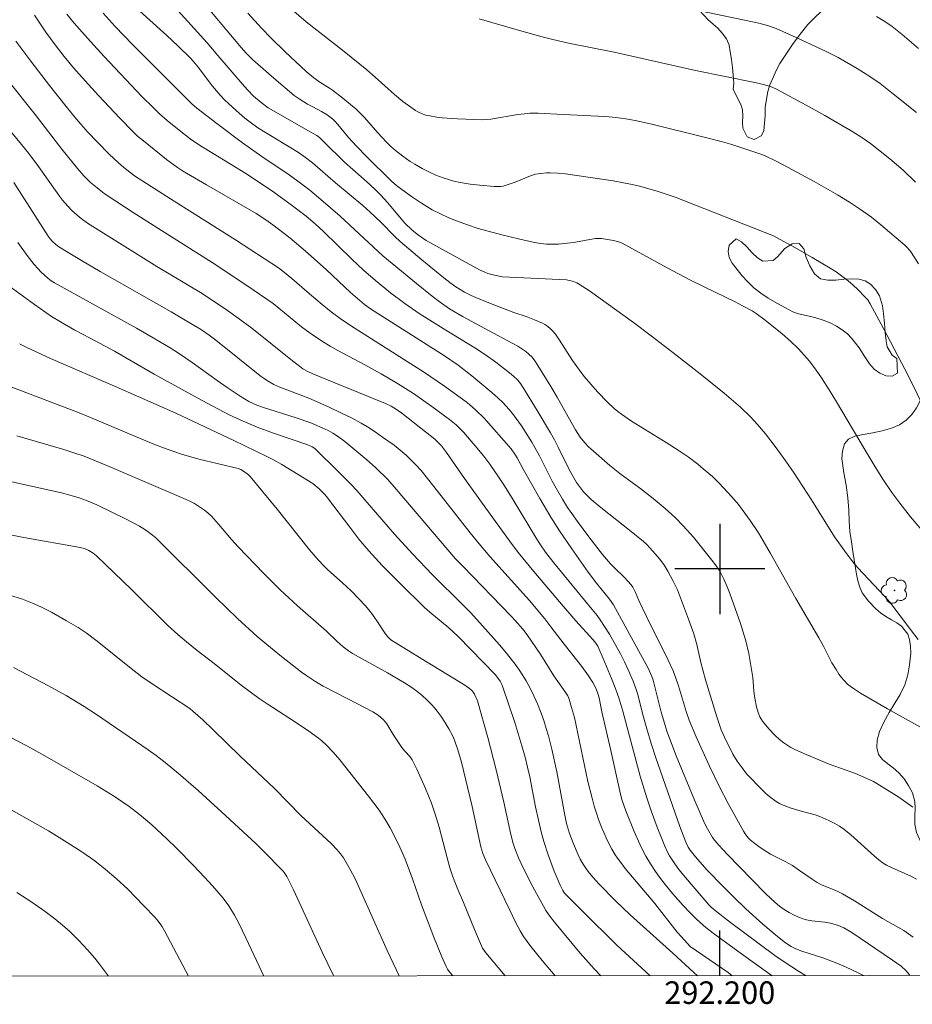
# Model space of a CAD drawing. Units: metres. Extents: x 291795 to 292310, y 1662159 to 1662723.
# Drawn here: x 292138 to 292217, y 1662161 to 1662249 of the extents above; entities that cross this region are included whole.
import ezdxf
from ezdxf.enums import TextEntityAlignment as Align

# ---------------------------------------------------------------- set-up
doc = ezdxf.new("R2010")
doc.units = ezdxf.units.M
doc.header["$MEASUREMENT"] = 0
doc.layers.add('Articulacao', color=7, linetype='Continuous', lineweight=18)
doc.layers.add('Coordenadas', color=7, linetype='Continuous', lineweight=9)
for name, color, linetype, lineweight, true_color in [('Arvores_Isoladas', 7, 'Continuous', 18, 0x00ff33), ('Curvas_Intermediarias', 7, 'Continuous', 9, 0x783c14), ('Curvas_Mestras', 7, 'Continuous', 20, 0x783c14), ('Vegetacao', 7, 'Orla8', 9, 0x00ff33)]:
    doc.layers.add(name, color=color, linetype=linetype, lineweight=lineweight, true_color=true_color)
doc.layers.add('Malha', color=7, linetype='Continuous')
doc.styles.add('Arial', font='arial.ttf', dxfattribs={"height": 1.5})
doc.styles.get("Standard").update_dxf_attribs({"font": 'arial.ttf'})
doc.linetypes.add('Orla8', pattern='A,6,-0.5,["V",Standard,S=1,R=0,X=-0.5,Y=-1],-0.5,6,-0.5,["V",Standard,S=1,R=0,X=-0.5,Y=-1],-0.5', length=14)

# ---------------------------------------------------------------- blocks, each defined once
blk = doc.blocks.new('Arvore')
at = {"layer": 'Arvores_Isoladas'}
blk.add_lwpolyline([(-0.718, 0.493, 0.872324), (-0.722, -0.551, 0.862983), (0.284, -0.827, 0.900105), (0.89, 0.029, 0.863155), (0.262, 0.861, 0.882486)], format="xyb", close=True, dxfattribs=at)
blk.add_circle((0, 0), 0.0286, dxfattribs=at)

msp = doc.modelspace()

# ---------------------------------------------------------------- linework, layer by layer
at = {"layer": 'Articulacao', "flags": 128}
msp.add_lwpolyline([(291811.481, 1662717.906), (292293.158, 1662718.255), (292293.547, 1662163.982), (291811.894, 1662163.633), (291811.481, 1662717.906)], close=True, dxfattribs=at)
at = {"layer": 'Curvas_Intermediarias', "flags": 128}
for points, elevation in [([(292217.62, 1662227.075), (292217.004, 1662228.031), (292216.849, 1662228.234), (292216.583, 1662228.544), (292216.405, 1662228.726), (292214.289, 1662230.53), (292213.447, 1662231.193), (292212.403, 1662231.942), (292211.509, 1662232.532), (292210.449, 1662233.181), (292208.365, 1662234.367), (292206.078, 1662235.617), (292205.066, 1662236.149), (292203.968, 1662236.671), (292203.547, 1662236.831), (292202.396, 1662237.215), (292201.067, 1662237.634), (292200.238, 1662237.875), (292198.847, 1662238.241), (292193.979, 1662239.443), (292192.482, 1662239.787), (292191.663, 1662239.919), (292190.784, 1662240.039), (292190.196, 1662240.094), (292189.174, 1662240.159), (292186.102, 1662240.32), (292183.874, 1662240.418), (292183.155, 1662240.418), (292182.683, 1662240.376), (292182.097, 1662240.297), (292179.691, 1662239.898), (292179.308, 1662239.851), (292178.921, 1662239.834), (292176.744, 1662239.912), (292175.378, 1662240.009), (292174.906, 1662240.067), (292174.27, 1662240.178), (292173.933, 1662240.256), (292173.607, 1662240.361), (292173.226, 1662240.546), (292173.007, 1662240.674), (292172.579, 1662240.954), (292171.887, 1662241.448), (292171.139, 1662242.083), (292169.427, 1662243.634), (292168.676, 1662244.27), (292166.672, 1662245.898), (292163.314, 1662248.528), (292160.456, 1662251.019)], 82), ([(292147.64, 1662250.311), (292150.958, 1662247.311), (292151.934, 1662246.387), (292153.029, 1662245.315), (292153.278, 1662245.037), (292153.719, 1662244.493), (292154.984, 1662242.836), (292155.672, 1662242.037), (292156.104, 1662241.575), (292156.403, 1662241.278), (292157.091, 1662240.651), (292157.859, 1662239.983), (292158.334, 1662239.615), (292159.026, 1662239.135), (292162.617, 1662236.935), (292163.251, 1662236.506), (292163.876, 1662236.031), (292165.914, 1662234.245), (292168.328, 1662232.223), (292168.997, 1662231.644), (292169.919, 1662230.765), (292171.173, 1662229.484), (292171.641, 1662229.052), (292173.569, 1662227.425), (292175.517, 1662225.823), (292176.047, 1662225.412), (292176.592, 1662225.021), (292176.965, 1662224.775), (292177.352, 1662224.551), (292177.95, 1662224.25), (292178.356, 1662224.065), (292179.518, 1662223.591), (292180.962, 1662223.037), (292181.717, 1662222.759), (292182.814, 1662222.396), (292183.559, 1662222.107), (292184.258, 1662221.792), (292184.481, 1662221.671), (292184.734, 1662221.503), (292184.971, 1662221.305), (292185.193, 1662221.094), (292185.418, 1662220.83), (292185.793, 1662220.278), (292186.938, 1662218.494), (292187.551, 1662217.624), (292187.982, 1662217.061), (292188.552, 1662216.381), (292189.143, 1662215.718), (292190.037, 1662214.8), (292190.631, 1662214.229), (292190.942, 1662213.964), (292191.269, 1662213.721), (292192.166, 1662213.103), (292195.235, 1662211.214), (292196.305, 1662210.53), (292197.188, 1662209.93), (292198.041, 1662209.289), (292198.541, 1662208.891), (292199.341, 1662208.186), (292199.949, 1662207.603), (292201.064, 1662206.407), (292201.66, 1662205.701), (292202.227, 1662204.958), (292202.699, 1662204.308), (292203.433, 1662203.196), (292203.86, 1662202.5), (292204.512, 1662201.366), (292206.733, 1662197.389), (292208.79, 1662193.885), (292209.188, 1662193.155), (292209.951, 1662191.677), (292210.316, 1662191.07), (292210.576, 1662190.676), (292210.807, 1662190.36), (292211.008, 1662190.122), (292211.337, 1662189.791), (292211.575, 1662189.592), (292211.957, 1662189.321), (292212.49, 1662188.985), (292214.87, 1662187.593), (292218.067, 1662185.815)], 78), ([(292217.615, 1662193.735), (292216.91, 1662194.616), (292215.075, 1662197.059), (292214.607, 1662197.579), (292212.248, 1662200.105), (292211.807, 1662200.633), (292211.24, 1662201.354), (292210.699, 1662202.096), (292210.184, 1662202.855), (292208.136, 1662206.139), (292206.598, 1662208.497), (292205.875, 1662209.566), (292204.919, 1662210.873), (292204.058, 1662211.97), (292203.35, 1662212.823), (292202.728, 1662213.485), (292201.834, 1662214.35), (292200.375, 1662215.59), (292198.272, 1662217.292), (292195.85, 1662219.206), (292193.917, 1662220.681), (292192.331, 1662221.86), (292188.436, 1662224.656), (292187.47, 1662225.289), (292187.323, 1662225.367), (292187.009, 1662225.484), (292186.387, 1662225.641), (292180.721, 1662225.919), (292180.022, 1662226.058), (292179.43, 1662226.208), (292179.144, 1662226.316), (292178.682, 1662226.534), (292175.121, 1662228.481), (292173.965, 1662229.133), (292173.276, 1662229.608), (292172.708, 1662230.058), (292172.064, 1662230.678), (292170.511, 1662232.503), (292169.93, 1662233.143), (292169.517, 1662233.569), (292168.924, 1662234.122), (292166.714, 1662236.092), (292164.886, 1662237.89), (292164.475, 1662238.274), (292164.246, 1662238.435), (292163.526, 1662238.857), (292159.933, 1662240.911), (292159.314, 1662241.365), (292158.635, 1662241.933), (292158.118, 1662242.457), (292157.822, 1662242.787), (292155.48, 1662245.551), (292154.514, 1662246.666), (292151.651, 1662249.834)], 79), ([(292142.068, 1662249.195), (292142.726, 1662248.424), (292144.186, 1662246.77), (292145.384, 1662245.443), (292148.738, 1662241.919), (292149.697, 1662240.947), (292150.301, 1662240.368), (292150.987, 1662239.77), (292152.046, 1662238.904), (292153.009, 1662238.163), (292153.943, 1662237.53), (292155.046, 1662236.837), (292157.962, 1662235.064), (292159.445, 1662234.095), (292160.426, 1662233.425), (292162.088, 1662232.206), (292163.301, 1662231.29), (292164.111, 1662230.6), (292164.839, 1662229.93), (292167.392, 1662227.456), (292168.406, 1662226.504), (292169.448, 1662225.584), (292170.793, 1662224.482), (292172.044, 1662223.544), (292173.336, 1662222.664), (292175.697, 1662221.174), (292178.259, 1662219.609), (292179.209, 1662218.98), (292180.12, 1662218.33), (292181.354, 1662217.387), (292181.7, 1662217.097), (292182.072, 1662216.728), (292182.306, 1662216.456), (292182.531, 1662216.134), (292183.787, 1662214.066), (292184.973, 1662212.07), (292185.323, 1662211.443), (292185.656, 1662210.807), (292186.453, 1662209.185), (292186.778, 1662208.565), (292187.285, 1662207.664), (292187.635, 1662207.19), (292187.922, 1662206.839), (292188.224, 1662206.502), (292188.594, 1662206.151), (292189.46, 1662205.445), (292192.152, 1662203.324), (292193.228, 1662202.43), (292193.525, 1662202.164), (292194.068, 1662201.586), (292194.642, 1662200.901), (292195.031, 1662200.386), (292195.401, 1662199.794), (292195.872, 1662198.921), (292196.244, 1662198.136), (292197.23, 1662195.544), (292197.703, 1662194.232), (292197.974, 1662193.293), (292198.333, 1662191.703), (292198.748, 1662190.16), (292199.75, 1662186.869), (292200.131, 1662185.724), (292200.405, 1662185.073), (292201.161, 1662183.579), (292201.539, 1662182.955), (292201.972, 1662182.352), (292202.377, 1662181.831), (292203.818, 1662180.33), (292204.073, 1662180.092), (292204.432, 1662179.792), (292205.003, 1662179.381), (292205.287, 1662179.198), (292205.474, 1662179.104), (292206.327, 1662178.781), (292207.022, 1662178.56), (292208.473, 1662178.185), (292208.866, 1662178.05), (292209.682, 1662177.683), (292210.213, 1662177.409), (292210.609, 1662177.184), (292210.997, 1662176.908), (292211.618, 1662176.413), (292213.741, 1662174.505), (292214.111, 1662174.198), (292214.498, 1662173.912), (292214.804, 1662173.721), (292215.232, 1662173.505), (292217.016, 1662172.703), (292217.46, 1662172.482)], 76), ([(292145.288, 1662249.306), (292146.361, 1662248.128), (292147.892, 1662246.532), (292150.69, 1662243.748), (292152.739, 1662241.672), (292153.164, 1662241.262), (292153.61, 1662240.876), (292155.368, 1662239.519), (292157.652, 1662237.805), (292159.361, 1662236.59), (292161.789, 1662234.963), (292162.58, 1662234.393), (292163.637, 1662233.591), (292164.607, 1662232.773), (292166.31, 1662231.277), (292170.115, 1662227.762), (292173.095, 1662225.306), (292174.486, 1662224.181), (292175.105, 1662223.707), (292176.029, 1662223.063), (292177.22, 1662222.351), (292180.311, 1662220.716), (292182.072, 1662219.75), (292182.789, 1662219.271), (292183.063, 1662219.052), (292183.344, 1662218.775), (292183.591, 1662218.467), (292183.872, 1662218.049), (292185.016, 1662216.176), (292185.568, 1662215.225), (292186.805, 1662213.012), (292187.198, 1662212.345), (292187.619, 1662211.697), (292188.016, 1662211.191), (292188.364, 1662210.815), (292188.55, 1662210.637), (292190.233, 1662209.182), (292191.142, 1662208.463), (292192.982, 1662207.098), (292194.085, 1662206.234), (292195.144, 1662205.364), (292196.036, 1662204.564), (292196.756, 1662203.832), (292197.661, 1662202.803), (292199.306, 1662200.786), (292199.63, 1662200.347), (292199.933, 1662199.893), (292200.117, 1662199.578), (292200.36, 1662199.088), (292200.649, 1662198.419), (292200.883, 1662197.812), (292201.844, 1662195.172), (292202.309, 1662193.617), (292202.573, 1662192.51), (292202.709, 1662191.793), (292202.923, 1662190.368), (292203.029, 1662189.143), (292203.104, 1662188.534), (292203.255, 1662187.769), (292203.395, 1662187.269), (292203.542, 1662186.887), (292203.79, 1662186.493), (292204.338, 1662185.827), (292204.908, 1662185.227), (292205.299, 1662184.88), (292205.696, 1662184.581), (292206.318, 1662184.168), (292206.647, 1662183.985), (292207.676, 1662183.53), (292209.71, 1662182.688), (292210.7, 1662182.312), (292212.034, 1662181.85), (292212.793, 1662181.539), (292213.635, 1662181.13), (292213.943, 1662180.96), (292215.899, 1662179.742), (292217.119, 1662178.856)], 77), ([(292219.089, 1662212.337), (292216.743, 1662217.104), (292214.529, 1662221.332), (292213.35, 1662223.517), (292213.123, 1662223.854), (292212.864, 1662224.146), (292212.261, 1662224.776), (292211.838, 1662225.174), (292211.387, 1662225.554), (292210.918, 1662225.915), (292210.322, 1662226.353), (292209.949, 1662226.594), (292208.186, 1662227.635), (292206.668, 1662228.508), (292204.765, 1662229.537), (292196.052, 1662232.964), (292194.529, 1662233.484), (292193.421, 1662233.815), (292192.754, 1662233.988), (292192.081, 1662234.14), (292190.556, 1662234.421), (292186.306, 1662235.04), (292185.637, 1662235.104), (292184.966, 1662235.127), (292184.63, 1662235.12), (292184.13, 1662235.082), (292183.637, 1662235.004), (292183.201, 1662234.866), (292181.843, 1662234.298), (292181.131, 1662234.059), (292180.769, 1662233.963), (292180.587, 1662233.934), (292180.168, 1662233.916), (292179.981, 1662233.926), (292178.701, 1662234.044), (292177.862, 1662234.142), (292176.97, 1662234.284), (292176.418, 1662234.4), (292175.447, 1662234.703), (292174.811, 1662234.939), (292174.194, 1662235.216), (292173.592, 1662235.525), (292172.955, 1662235.89), (292172.541, 1662236.15), (292171.883, 1662236.605), (292171.221, 1662237.113), (292170.805, 1662237.481), (292170.412, 1662237.874), (292169.676, 1662238.67), (292168.485, 1662240.035), (292168.148, 1662240.377), (292167.728, 1662240.77), (292166.551, 1662241.753), (292165.641, 1662242.455), (292165.367, 1662242.645), (292164.517, 1662243.175), (292163.973, 1662243.558), (292163.317, 1662244.12), (292161.455, 1662245.861), (292160.203, 1662247.083), (292159.335, 1662247.975), (292158.126, 1662249.294)], 81), ([(292217.463, 1662240.491), (292215.418, 1662242.12), (292214.226, 1662243.048), (292213.31, 1662243.687), (292212.194, 1662244.389), (292210.491, 1662245.351), (292209.429, 1662245.894), (292206.775, 1662247.146), (292205.007, 1662247.951), (292204.246, 1662248.208), (292203.47, 1662248.418), (292198.385, 1662249.484)], 84), ([(292178.652, 1662248.793), (292182.233, 1662247.75), (292184.244, 1662247.186), (292185.176, 1662246.948), (292186.585, 1662246.64), (292190.626, 1662245.834), (292197.833, 1662244.225), (292203.102, 1662243.153), (292203.883, 1662242.967), (292204.396, 1662242.816), (292204.647, 1662242.728), (292205.034, 1662242.557), (292207.657, 1662241.146), (292209.325, 1662240.212), (292211.668, 1662238.847), (292212.416, 1662238.381), (292213.37, 1662237.726), (292214.241, 1662237.051), (292215.087, 1662236.362), (292216.259, 1662235.356), (292217.378, 1662234.292)], 83), ([(292137.559, 1662246.818), (292138.882, 1662245.03), (292140.542, 1662242.875), (292142.02, 1662241.004), (292142.776, 1662240.077), (292143.304, 1662239.459), (292143.936, 1662238.749), (292144.756, 1662237.87), (292145.842, 1662236.785), (292146.641, 1662236.033), (292147.134, 1662235.598), (292148.085, 1662234.871), (292148.499, 1662234.593), (292151.584, 1662232.617), (292157.024, 1662229.201), (292160.836, 1662226.699), (292161.376, 1662226.295), (292162.032, 1662225.768), (292163.591, 1662224.404), (292164.713, 1662223.466), (292165.526, 1662222.814), (292166.316, 1662222.211), (292167.23, 1662221.602), (292173.79, 1662217.432), (292175.567, 1662216.216), (292177.498, 1662214.828), (292177.797, 1662214.59), (292178.371, 1662214.087), (292179.109, 1662213.385), (292181.491, 1662210.649), (292181.825, 1662210.188), (292182.027, 1662209.867), (292182.552, 1662208.844), (292184.03, 1662206.245), (292185.015, 1662204.588), (292185.788, 1662203.367), (292186.864, 1662201.768), (292188.312, 1662199.715), (292189.063, 1662198.724), (292190.207, 1662197.309), (292190.557, 1662196.806), (292192.138, 1662193.949), (292193.637, 1662191.188), (292193.976, 1662190.468), (292194.094, 1662190.145), (292194.811, 1662187.307), (292194.993, 1662186.616), (292195.291, 1662185.607), (292195.527, 1662184.972), (292196.14, 1662183.428), (292197.778, 1662179.417), (292198.631, 1662177.459), (292198.905, 1662176.938), (292199.362, 1662176.185), (292199.567, 1662175.899), (292199.913, 1662175.497), (292200.68, 1662174.673), (292202.831, 1662172.438), (292204.078, 1662171.179), (292204.488, 1662170.784), (292204.914, 1662170.408), (292205.311, 1662170.096), (292205.724, 1662169.803), (292206.148, 1662169.529), (292206.596, 1662169.282), (292207.065, 1662169.079), (292207.38, 1662168.972), (292207.703, 1662168.885), (292208.153, 1662168.789), (292209.307, 1662168.654), (292209.827, 1662168.565), (292210.536, 1662168.361), (292211.005, 1662168.171), (292211.725, 1662167.74), (292215.32, 1662165.307), (292216.104, 1662164.756), (292216.543, 1662164.355), (292216.806, 1662164.017), (292216.866, 1662163.926)], 74), ([(292212.758, 1662163.923), (292212.345, 1662164.142), (292211.145, 1662164.716), (292210.226, 1662165.101), (292209.132, 1662165.499), (292207.277, 1662166.099), (292206.757, 1662166.289), (292206.344, 1662166.494), (292205.828, 1662166.827), (292205.107, 1662167.379), (292203.809, 1662168.494), (292202.322, 1662169.859), (292201.261, 1662170.869), (292200.326, 1662171.801), (292198.862, 1662173.319), (292197.836, 1662174.462), (292197.366, 1662175.044), (292197.199, 1662175.325), (292197.003, 1662175.754), (292196.453, 1662177.165), (292194.29, 1662183.321), (292193.91, 1662184.528), (292193.527, 1662185.822), (292193.209, 1662186.959), (292192.687, 1662188.948), (292192.552, 1662189.405), (292192.311, 1662190.031), (292191.882, 1662191.05), (292191.548, 1662191.763), (292191.192, 1662192.465), (292190.212, 1662194.201), (292189.782, 1662194.904), (292189.393, 1662195.485), (292189.12, 1662195.862), (292188.688, 1662196.412), (292185.289, 1662200.527), (292184.539, 1662201.499), (292184.097, 1662202.127), (292183.76, 1662202.64), (292181.662, 1662206.14), (292180.891, 1662207.383), (292180.38, 1662208.161), (292179.6, 1662209.278), (292179.064, 1662209.998), (292178.308, 1662210.929), (292177.263, 1662212.13), (292176.599, 1662212.788), (292176.028, 1662213.255), (292174.458, 1662214.411), (292172.813, 1662215.559), (292171.401, 1662216.454), (292169.961, 1662217.303), (292168.498, 1662218.113), (292166.116, 1662219.373), (292165.425, 1662219.76), (292164.748, 1662220.17), (292163.655, 1662220.908), (292162.877, 1662221.468), (292160.365, 1662223.544), (292158.039, 1662225.15), (292154.98, 1662227.177), (292150.147, 1662230.214), (292147.957, 1662231.616), (292145.561, 1662233.176), (292145.246, 1662233.405), (292144.75, 1662233.799), (292144.172, 1662234.288), (292143.586, 1662234.869), (292143.012, 1662235.512), (292141.632, 1662237.247), (292139.268, 1662240.296), (292136.818, 1662243.378)], 73), ([(292136.112, 1662239.976), (292138.05, 1662237.659), (292138.69, 1662236.849), (292139.565, 1662235.697), (292141.416, 1662233.074), (292141.699, 1662232.708), (292142.147, 1662232.179), (292142.518, 1662231.787), (292142.978, 1662231.374), (292143.339, 1662231.085), (292143.901, 1662230.678), (292150.071, 1662226.813), (292154.07, 1662224.44), (292156.312, 1662222.922), (292157.273, 1662222.234), (292158.472, 1662221.343), (292162.088, 1662218.464), (292162.718, 1662217.971), (292163.023, 1662217.753), (292163.455, 1662217.5), (292163.91, 1662217.291), (292169.258, 1662215.125), (292170.345, 1662214.668), (292170.856, 1662214.43), (292171.33, 1662214.138), (292171.799, 1662213.816), (292173.49, 1662212.492), (292174.713, 1662211.497), (292175.08, 1662211.162), (292175.304, 1662210.921), (292175.762, 1662210.32), (292177.356, 1662208.021), (292179.239, 1662205.395), (292181.345, 1662202.48), (292182.115, 1662201.461), (292183.495, 1662199.761), (292185.781, 1662197.07), (292187.243, 1662195.386), (292188.738, 1662193.74), (292188.994, 1662193.416), (292189.177, 1662193.135), (292189.282, 1662192.927), (292189.667, 1662192.046), (292190.408, 1662190.271), (292190.787, 1662189.293), (292191.04, 1662188.563), (292191.39, 1662187.372), (292192.941, 1662181.605), (292193.515, 1662179.705), (292193.91, 1662178.529), (292194.446, 1662177.092), (292195.121, 1662175.392), (292195.344, 1662174.935), (292195.553, 1662174.554), (292195.909, 1662174.005), (292196.286, 1662173.469), (292196.645, 1662173.01), (292197.462, 1662172.038), (292199.07, 1662170.17), (292199.25, 1662169.991), (292199.733, 1662169.573), (292200.944, 1662168.626), (292204.884, 1662165.721), (292205.702, 1662165.161), (292207.082, 1662164.252), (292207.604, 1662163.92)], 72), ([(292204.639, 1662163.918), (292202.859, 1662165.17), (292201.27, 1662166.317), (292199.406, 1662167.68), (292198.774, 1662168.193), (292198.246, 1662168.648), (292197.895, 1662168.974), (292197.37, 1662169.498), (292196.747, 1662170.151), (292195.796, 1662171.22), (292195.15, 1662172.011), (292194.653, 1662172.66), (292194.298, 1662173.16), (292193.849, 1662173.837), (292193.43, 1662174.532), (292193.208, 1662174.951), (292192.906, 1662175.596), (292192.419, 1662176.716), (292191.667, 1662178.535), (292191.474, 1662179.051), (292191.313, 1662179.552), (292191.119, 1662180.277), (292190.336, 1662183.898), (292189.551, 1662187.333), (292189.287, 1662188.578), (292189.18, 1662188.947), (292189.052, 1662189.279), (292188.908, 1662189.606), (292188.744, 1662189.922), (292188.367, 1662190.509), (292187.774, 1662191.336), (292186.195, 1662193.331), (292185.022, 1662194.87), (292184.468, 1662195.571), (292183.11, 1662197.188), (292179.611, 1662201.104), (292178.496, 1662202.399), (292177.854, 1662203.197), (292174.643, 1662207.306), (292173.5, 1662208.725), (292172.982, 1662209.305), (292172.664, 1662209.627), (292172.166, 1662210.09), (292171.655, 1662210.537), (292171.1, 1662210.968), (292170.088, 1662211.7), (292169.418, 1662212.159), (292168.735, 1662212.597), (292168.177, 1662212.927), (292167.319, 1662213.387), (292166.508, 1662213.79), (292165.35, 1662214.337), (292163.532, 1662215.145), (292160.98, 1662216.126), (292160.444, 1662216.37), (292159.921, 1662216.64), (292159.51, 1662216.909), (292159.195, 1662217.143), (292155.303, 1662220.282), (292154.687, 1662220.74), (292154.013, 1662221.206), (292151.329, 1662222.8), (292145.03, 1662226.392), (292143.372, 1662227.359), (292142.197, 1662228.059), (292141.363, 1662228.58), (292141.094, 1662228.778), (292140.763, 1662229.075), (292140.586, 1662229.291), (292140.426, 1662229.52), (292137.369, 1662234.277)], 71), ([(292198.012, 1662163.913), (292197.713, 1662164.214), (292195.844, 1662165.928), (292192.05, 1662169.328), (292190.748, 1662170.564), (292189.258, 1662172.067), (292188.745, 1662172.649), (292188.332, 1662173.157), (292188.115, 1662173.448), (292187.874, 1662173.813), (292187.626, 1662174.258), (292187.43, 1662174.648), (292187.009, 1662175.608), (292186.679, 1662176.528), (292186.415, 1662177.419), (292186.244, 1662178.144), (292185.553, 1662181.991), (292185.102, 1662184.018), (292184.798, 1662185.187), (292184.604, 1662185.853), (292184.38, 1662186.545), (292184.151, 1662187.206), (292183.842, 1662188.023), (292183.368, 1662189.053), (292183.005, 1662189.748), (292182.812, 1662190.079), (292182.247, 1662190.96), (292181.931, 1662191.42), (292181.091, 1662192.531), (292180.467, 1662193.28), (292178.962, 1662194.947), (292177.902, 1662196.094), (292177.19, 1662196.825), (292174.506, 1662199.488), (292172.753, 1662201.345), (292171.146, 1662203.089), (292168.336, 1662206.347), (292167.787, 1662206.961), (292167.224, 1662207.56), (292166.085, 1662208.708), (292164.199, 1662210.56), (292164.076, 1662210.667), (292163.833, 1662210.816), (292163.465, 1662210.992), (292160.406, 1662212.051), (292158.959, 1662212.573), (292157.703, 1662213.096), (292156.471, 1662213.674), (292154.086, 1662214.947), (292149.826, 1662217.265), (292146.299, 1662219.301), (292144.129, 1662220.456), (292142.796, 1662221.187), (292141.495, 1662221.918), (292140.705, 1662222.401), (292139.202, 1662223.466), (292136.599, 1662225.353)], 69), ([(292193.818, 1662163.91), (292190.874, 1662166.628), (292187.834, 1662169.654), (292186.213, 1662171.237), (292186.067, 1662171.484), (292185.843, 1662171.937), (292185.298, 1662173.175), (292184.772, 1662174.652), (292184.402, 1662175.81), (292184.157, 1662176.687), (292183.907, 1662177.721), (292183.662, 1662178.898), (292183.147, 1662181.542), (292182.954, 1662182.418), (292182.737, 1662183.288), (292182.446, 1662184.318), (292181.803, 1662186.362), (292180.757, 1662189.502), (292180.654, 1662189.761), (292180.507, 1662190.031), (292180.092, 1662190.607), (292176.796, 1662194.003), (292175.969, 1662194.759), (292174.284, 1662196.159), (292173.795, 1662196.583), (292171.638, 1662198.703), (292170.045, 1662200.306), (292168.875, 1662201.589), (292167.988, 1662202.634), (292167.258, 1662203.573), (292165.114, 1662206.435), (292164.941, 1662206.636), (292164.464, 1662207.093), (292163.901, 1662207.587), (292161.158, 1662209.255), (292160.396, 1662209.685), (292159.812, 1662209.985), (292156.889, 1662211.382), (292151.739, 1662213.812), (292146.506, 1662216.123), (292140.611, 1662218.676), (292138.53, 1662219.647), (292137.879, 1662219.972)], 68), ([(292136.559, 1662216.363), (292143.016, 1662213.911), (292144.166, 1662213.437), (292148.72, 1662211.503), (292149.797, 1662211.068), (292150.883, 1662210.654), (292152.253, 1662210.175), (292153.784, 1662209.726), (292157.262, 1662208.898), (292157.499, 1662208.805), (292157.738, 1662208.664), (292158.192, 1662208.339), (292158.329, 1662208.203), (292160.731, 1662205.298), (292163.592, 1662201.705), (292164.365, 1662200.808), (292164.905, 1662200.229), (292165.22, 1662199.921), (292166.541, 1662198.753), (292167.294, 1662198.049), (292168.018, 1662197.32), (292168.538, 1662196.754), (292168.866, 1662196.36), (292169.176, 1662195.951), (292169.765, 1662195.117), (292170.316, 1662194.275), (292170.513, 1662194.004), (292170.685, 1662193.819), (292170.818, 1662193.717), (292172.972, 1662192.38), (292177.387, 1662189.699), (292177.803, 1662189.378), (292178.019, 1662189.185), (292178.114, 1662189.079), (292178.249, 1662188.876), (292178.503, 1662188.312), (292179.417, 1662185.038), (292180.17, 1662182.168), (292180.841, 1662179.312), (292181.477, 1662176.453), (292181.681, 1662175.654), (292181.826, 1662175.198), (292182.141, 1662174.359), (292182.528, 1662173.55), (292183.428, 1662171.812), (292184.348, 1662170.086), (292184.579, 1662169.689), (292184.831, 1662169.305), (292185.341, 1662168.652), (292187.625, 1662165.919), (292188.849, 1662164.525), (292189.441, 1662163.907)], 67), ([(292137.626, 1662211.801), (292141.805, 1662210.593), (292142.606, 1662210.339), (292143.597, 1662209.991), (292145.841, 1662209.093), (292152.652, 1662206.156), (292153.034, 1662205.984), (292153.403, 1662205.789), (292153.943, 1662205.449), (292154.29, 1662205.204), (292154.607, 1662204.945), (292154.896, 1662204.671), (292155.538, 1662203.97), (292156.669, 1662202.61), (292157.259, 1662201.956), (292159.518, 1662199.624), (292161.001, 1662198.154), (292162.531, 1662196.733), (292165.102, 1662194.477), (292166.06, 1662193.574), (292166.591, 1662193.097), (292167.054, 1662192.738), (292167.424, 1662192.494), (292170.52, 1662190.793), (292172.03, 1662189.901), (292172.578, 1662189.541), (292173.113, 1662189.162), (292173.587, 1662188.78), (292174.019, 1662188.384), (292174.428, 1662187.965), (292174.688, 1662187.672), (292174.936, 1662187.37), (292175.284, 1662186.899), (292175.607, 1662186.41), (292175.955, 1662185.827), (292176.276, 1662185.23), (292176.464, 1662184.815), (292176.768, 1662183.955), (292177.089, 1662182.858), (292178.018, 1662178.927), (292178.809, 1662175.339), (292178.971, 1662174.754), (292179.201, 1662174.193), (292181.362, 1662169.741), (292181.863, 1662168.673), (292182.279, 1662167.896), (292182.582, 1662167.393), (292183.237, 1662166.517), (292184.247, 1662165.268), (292185.383, 1662163.904)], 66), ([(292136.113, 1662203.211), (292138.269, 1662202.798), (292143.265, 1662201.891), (292143.695, 1662201.771), (292144.038, 1662201.625), (292144.415, 1662201.388), (292144.712, 1662201.165), (292147.797, 1662198.187), (292151.04, 1662194.971), (292151.924, 1662194.168), (292152.7, 1662193.52), (292153.641, 1662192.769), (292155.133, 1662191.618), (292157.538, 1662189.682), (292158.442, 1662188.994), (292159.136, 1662188.498), (292159.843, 1662188.022), (292162.369, 1662186.413), (292163.556, 1662185.616), (292164.404, 1662184.999), (292164.694, 1662184.754), (292165.107, 1662184.363), (292165.7, 1662183.749), (292166.302, 1662183.057), (292168.846, 1662179.845), (292169.778, 1662178.601), (292170.309, 1662177.78), (292170.745, 1662177.043), (292171.487, 1662175.581), (292172.079, 1662174.248), (292172.748, 1662172.51), (292173.55, 1662170.205), (292174.636, 1662167.345), (292175.342, 1662165.585), (292175.723, 1662164.721), (292175.844, 1662164.5), (292175.987, 1662164.292), (292176.304, 1662163.897)], 64), ([(292136.227, 1662197.902), (292138.134, 1662197.312), (292139.019, 1662196.96), (292139.769, 1662196.636), (292140.71, 1662196.153), (292142.052, 1662195.409), (292143.079, 1662194.79), (292143.791, 1662194.317), (292144.768, 1662193.588), (292147.621, 1662191.297), (292148.737, 1662190.43), (292149.73, 1662189.734), (292152.971, 1662187.608), (292153.253, 1662187.392), (292154.144, 1662186.606), (292155.061, 1662185.737), (292157.453, 1662183.404), (292160.492, 1662180.51), (292162.852, 1662178.105), (292165.524, 1662175.635), (292166.049, 1662175.082), (292166.34, 1662174.731), (292166.604, 1662174.359), (292166.845, 1662173.972), (292167.206, 1662173.331), (292167.639, 1662172.503), (292168.061, 1662171.602), (292170.504, 1662166.157), (292171.552, 1662163.894)], 63), ([(292165.746, 1662163.889), (292165.689, 1662163.998), (292164.744, 1662165.941), (292162.171, 1662171.525), (292161.693, 1662172.54), (292161.594, 1662172.721), (292161.364, 1662173.063), (292161.257, 1662173.189), (292159.497, 1662174.99), (292158.859, 1662175.616), (292156.527, 1662177.777), (292153.718, 1662180.346), (292151.989, 1662181.852), (292150.801, 1662182.829), (292150, 1662183.439), (292149.291, 1662183.946), (292144.715, 1662187.075), (292143.621, 1662187.796), (292142.009, 1662188.773), (292140.452, 1662189.63), (292137.353, 1662191.255)], 62), ([(292159.544, 1662163.885), (292159.127, 1662164.761), (292157.964, 1662167.27), (292157.365, 1662168.516), (292156.958, 1662169.276), (292156.457, 1662170.114), (292155.931, 1662170.797), (292154.999, 1662171.881), (292154.294, 1662172.663), (292153.314, 1662173.701), (292151.828, 1662175.205), (292150.923, 1662176.097), (292149.613, 1662177.296), (292148.505, 1662178.224), (292147.61, 1662178.915), (292146.302, 1662179.805), (292144.764, 1662180.756), (292140.132, 1662183.429), (292138.519, 1662184.318), (292136.985, 1662185.09)], 61), ([(292137.637, 1662171.288), (292138.867, 1662170.485), (292140.153, 1662169.6), (292141.021, 1662168.947), (292141.692, 1662168.396), (292142.344, 1662167.823), (292143.13, 1662167.052), (292143.919, 1662166.204), (292144.554, 1662165.48), (292144.98, 1662164.941), (292145.604, 1662164.102), (292145.765, 1662163.875)], 59)]:
    msp.add_lwpolyline(points, dxfattribs=dict(at, elevation=elevation))
at = {"layer": 'Curvas_Mestras', "flags": 128}
for points, elevation in [([(292219.947, 1662201.084), (292216.932, 1662204.621), (292215.962, 1662205.84), (292215.277, 1662206.772), (292214.469, 1662207.972), (292213.697, 1662209.197), (292212.8, 1662210.685), (292210.358, 1662214.817), (292209.693, 1662215.891), (292209.011, 1662216.955), (292208.544, 1662217.63), (292207.948, 1662218.416), (292207.526, 1662218.918), (292206.959, 1662219.542), (292206.278, 1662220.188), (292205.521, 1662220.867), (292204.029, 1662222.056), (292203.235, 1662222.651), (292202.869, 1662222.895), (292202.019, 1662223.348), (292201.354, 1662223.681), (292198.673, 1662224.979), (292197.414, 1662225.616), (292195.335, 1662226.713), (292191.329, 1662228.886), (292191.145, 1662228.972), (292190.559, 1662229.119), (292190.032, 1662229.23), (292189.503, 1662229.311), (292189.234, 1662229.322), (292188.963, 1662229.302), (292188.46, 1662229.229), (292187.531, 1662229.038), (292187.031, 1662228.959), (292186.228, 1662228.862), (292185.692, 1662228.816), (292185.155, 1662228.799), (292184.619, 1662228.818), (292184.086, 1662228.875), (292183.557, 1662228.965), (292182.149, 1662229.266), (292180.663, 1662229.626), (292178.564, 1662230.196), (292177.515, 1662230.537), (292176.482, 1662230.921), (292175.974, 1662231.14), (292175.222, 1662231.492), (292174.486, 1662231.863), (292173.552, 1662232.433), (292172.648, 1662233.031), (292171.792, 1662233.642), (292171.308, 1662234.013), (292170.876, 1662234.398), (292168.667, 1662236.578), (292167.758, 1662237.503), (292167.061, 1662238.257), (292166.101, 1662239.435), (292165.849, 1662239.717), (292165.635, 1662239.924), (292165.402, 1662240.111), (292165.156, 1662240.279), (292164.655, 1662240.569), (292163.885, 1662240.976), (292163.438, 1662241.231), (292162.674, 1662241.703), (292162.245, 1662241.991), (292160.428, 1662243.53), (292158.557, 1662245.179), (292157.984, 1662245.753), (292157.54, 1662246.243), (292153.661, 1662250.883)], 80), ([(292217.148, 1662167.332), (292216.743, 1662167.636), (292216.325, 1662167.914), (292214.428, 1662168.994), (292211.941, 1662170.57), (292210.893, 1662171.188), (292210.305, 1662171.464), (292209.092, 1662171.948), (292208.643, 1662172.181), (292208.202, 1662172.466), (292207.086, 1662173.258), (292206.44, 1662173.68), (292205.788, 1662174.049), (292204.488, 1662174.711), (292203.929, 1662175.048), (292203.453, 1662175.381), (292202.991, 1662175.734), (292202.691, 1662175.977), (292202.555, 1662176.115), (292202.304, 1662176.412), (292202.091, 1662176.737), (292200.734, 1662179.196), (292199.932, 1662180.722), (292199.083, 1662182.499), (292197.91, 1662185.106), (292197.285, 1662186.575), (292197.05, 1662187.266), (292196.332, 1662189.643), (292196.103, 1662190.299), (292195.855, 1662190.947), (292195.419, 1662191.894), (292193.487, 1662195.779), (292192.825, 1662197.199), (292192.512, 1662197.914), (292192.276, 1662198.373), (292192.132, 1662198.584), (292191.856, 1662198.914), (292191.559, 1662199.228), (292190.618, 1662200.137), (292190.316, 1662200.449), (292189.609, 1662201.266), (292188.379, 1662202.851), (292187.373, 1662204.202), (292186.867, 1662204.908), (292186.505, 1662205.449), (292186.043, 1662206.184), (292185.472, 1662207.162), (292185.139, 1662207.778), (292183.994, 1662210.045), (292183.604, 1662210.773), (292183.336, 1662211.238), (292182.42, 1662212.692), (292181.694, 1662213.678), (292181.301, 1662214.147), (292180.746, 1662214.747), (292180.308, 1662215.174), (292179.781, 1662215.657), (292178.005, 1662217.112), (292176.785, 1662218.078), (292175.578, 1662218.903), (292169.024, 1662223.084), (292168.492, 1662223.459), (292167.862, 1662223.975), (292167.247, 1662224.509), (292165.106, 1662226.534), (292163.217, 1662228.222), (292161.844, 1662229.364), (292160.336, 1662230.535), (292159.734, 1662230.957), (292158.856, 1662231.517), (292154.456, 1662234.067), (292152.345, 1662235.311), (292151.902, 1662235.597), (292150.914, 1662236.306), (292148.863, 1662237.958), (292148.346, 1662238.394), (292147.949, 1662238.766), (292146.781, 1662239.97), (292144.888, 1662241.987), (292143.692, 1662243.289), (292142.658, 1662244.46), (292141.824, 1662245.459), (292141.026, 1662246.486), (292140.211, 1662247.624), (292139.205, 1662249.107)], 75), ([(292213.91, 1662248.987), (292214.631, 1662248.56), (292215.29, 1662248.104), (292216.176, 1662247.412), (292217.638, 1662246.153)], 85), ([(292201.092, 1662163.915), (292200.731, 1662164.192), (292197.381, 1662166.521), (292196.594, 1662167.355), (292196.228, 1662167.774), (292194.239, 1662170.307), (292191.615, 1662173.434), (292191.3, 1662173.827), (292190.928, 1662174.336), (292190.72, 1662174.651), (292190.433, 1662175.139), (292190.164, 1662175.638), (292189.928, 1662176.134), (292189.52, 1662177.093), (292189.249, 1662177.779), (292189.086, 1662178.242), (292188.869, 1662178.947), (292188.669, 1662179.668), (292188.308, 1662181.157), (292187.097, 1662186.816), (292186.859, 1662187.693), (292186.63, 1662188.436), (292186.511, 1662188.737), (292186.356, 1662189.02), (292185.291, 1662190.521), (292184.112, 1662192.37), (292183.308, 1662193.587), (292182.902, 1662194.162), (292182.516, 1662194.646), (292181.84, 1662195.427), (292181.465, 1662195.831), (292177.22, 1662200.206), (292176.563, 1662200.908), (292171.293, 1662207.081), (292170.542, 1662207.931), (292169.467, 1662209.002), (292168.694, 1662209.689), (292166.723, 1662211.313), (292166.165, 1662211.711), (292165.673, 1662212.031), (292165.244, 1662212.265), (292164.717, 1662212.528), (292163.73, 1662212.964), (292162.416, 1662213.403), (292159.422, 1662214.333), (292158.923, 1662214.523), (292158.219, 1662214.852), (292157.463, 1662215.325), (292156.31, 1662216.091), (292155.408, 1662216.72), (292153.183, 1662218.318), (292152.057, 1662219.08), (292151.238, 1662219.601), (292149.744, 1662220.493), (292148.24, 1662221.364), (292140.984, 1662225.389), (292140.696, 1662225.567), (292140.398, 1662225.787), (292140.086, 1662226.046), (292139.789, 1662226.321), (292139.487, 1662226.638), (292139.18, 1662227), (292138.564, 1662227.79), (292137.711, 1662228.96)], 70), ([(292132.75, 1662208.689), (292141.595, 1662206.753), (292142.469, 1662206.524), (292143.179, 1662206.312), (292143.812, 1662206.079), (292144.739, 1662205.675), (292147.339, 1662204.408), (292148.528, 1662203.785), (292148.748, 1662203.656), (292149.173, 1662203.373), (292149.947, 1662202.787), (292155.263, 1662197.486), (292157.212, 1662195.592), (292158.965, 1662194.011), (292160.32, 1662192.87), (292161.122, 1662192.219), (292162.891, 1662190.834), (292163.357, 1662190.506), (292164.074, 1662190.042), (292164.81, 1662189.611), (292166.998, 1662188.484), (292169.225, 1662187.312), (292169.692, 1662187.014), (292170.157, 1662186.609), (292170.319, 1662186.425), (292170.448, 1662186.246), (292171.033, 1662185.299), (292171.797, 1662184.153), (292172.049, 1662183.826), (292172.534, 1662183.33), (292172.724, 1662183.061), (292173.131, 1662182.224), (292173.901, 1662180.509), (292174.42, 1662179.229), (292174.754, 1662178.25), (292175.091, 1662177.09), (292175.802, 1662174.374), (292176.061, 1662173.481), (292176.295, 1662172.776), (292176.704, 1662171.716), (292177.249, 1662170.395), (292178.245, 1662168.013), (292178.954, 1662166.366), (292179.241, 1662165.941), (292180.966, 1662163.9)], 65), ([(292152.857, 1662163.88), (292152.34, 1662164.873), (292150.723, 1662167.908), (292150.491, 1662168.306), (292150.162, 1662168.75), (292149.865, 1662169.101), (292148.903, 1662170.117), (292147.477, 1662171.579), (292146.449, 1662172.546), (292145.471, 1662173.377), (292144.563, 1662174.092), (292143.404, 1662174.899), (292142.114, 1662175.733), (292140.436, 1662176.757), (292138.094, 1662178.099), (292136.983, 1662178.722)], 60)]:
    msp.add_lwpolyline(points, dxfattribs=dict(at, elevation=elevation))
at = {"layer": 'Malha', "flags": 128}
for points in [[(292200, 1662204), (292200, 1662196)], [(292204, 1662200), (292196, 1662200)], [(292200, 1662163.914), (292200, 1662167.914)]]:
    msp.add_lwpolyline(points, dxfattribs=at)
at = {"layer": 'Vegetacao', "flags": 128}
for points in [[(292193.479, 1662257.586), (292193.479, 1662257.586), (292193.926, 1662257.116), (292194.614, 1662256.53), (292195.01, 1662256.148), (292195.338, 1662255.733), (292195.6, 1662255.267), (292195.819, 1662254.753), (292196.045, 1662254.212), (292196.278, 1662253.69), (292196.509, 1662253.137), (292196.786, 1662252.524), (292197.073, 1662251.866), (292197.33, 1662251.211), (292197.528, 1662250.597), (292197.841, 1662249.942), (292198.197, 1662249.537), (292198.582, 1662249.106), (292198.981, 1662248.704), (292199.407, 1662248.32), (292199.825, 1662247.955), (292200.21, 1662247.535), (292200.584, 1662247.014), (292200.82, 1662246.45), (292200.928, 1662245.858), (292201.031, 1662245.182), (292201.122, 1662244.484), (292201.191, 1662243.802), (292201.252, 1662243.084), (292201.193, 1662242.544), (292201.427, 1662242.039), (292201.865, 1662241.201), (292202.025, 1662240.723), (292202.056, 1662240.194), (292202.015, 1662239.638), (292202.044, 1662239.1), (292202.428, 1662238.315), (292203.058, 1662238.096), (292203.66, 1662238.415), (292203.907, 1662238.859), (292203.967, 1662239.547), (292204.019, 1662240.204), (292204.034, 1662240.936), (292204.142, 1662241.66), (292204.278, 1662242.363), (292204.435, 1662242.951), (292204.753, 1662243.663), (292204.977, 1662244.157), (292205.335, 1662244.824), (292205.858, 1662245.618), (292206.459, 1662246.507), (292207.122, 1662247.43), (292207.813, 1662248.28), (292208.541, 1662249.028), (292209.184, 1662249.589), (292209.606, 1662249.9), (292210.347, 1662250.431), (292210.802, 1662250.81), (292211.232, 1662251.23), (292211.603, 1662251.658), (292211.926, 1662252.094), (292212.167, 1662252.555), (292212.386, 1662253.049), (292212.585, 1662253.551), (292212.741, 1662254.515), (292212.505, 1662255.455), (292211.965, 1662256.111), (292211.194, 1662256.357), (292210.149, 1662256.35), (292209.64, 1662256.372), (292209.142, 1662256.517), (292208.725, 1662256.804), (292208.334, 1662257.789), (292208.634, 1662258.696), (292208.898, 1662259.218), (292209.091, 1662259.793), (292209.219, 1662260.32), (292209.23, 1662260.829), (292208.858, 1662261.475), (292208.141, 1662261.585), (292207.149, 1662261.34), (292206.526, 1662261.174), (292205.87, 1662261.098), (292205.223, 1662261.155), (292204.672, 1662261.352), (292204.18, 1662261.761), (292203.81, 1662262.218), (292203.642, 1662262.918), (292203.605, 1662263.43), (292203.433, 1662263.964), (292203.144, 1662264.457), (292202.793, 1662264.884), (292202.366, 1662265.285), (292201.872, 1662265.78), (292201.411, 1662266.276), (292200.967, 1662266.777), (292200.579, 1662267.267), (292200.281, 1662267.702), (292199.592, 1662268.338), (292198.837, 1662268.314), (292198.457, 1662267.485), (292198.528, 1662266.906), (292198.74, 1662266.334), (292199.001, 1662265.79), (292199.247, 1662265.229), (292199.455, 1662264.66), (292199.608, 1662264.068), (292199.628, 1662263.506), (292199.556, 1662262.985), (292199.198, 1662262.234), (292198.232, 1662262.195), (292197.523, 1662262.435), (292196.77, 1662262.868), (292196.166, 1662263.393), (292195.801, 1662263.844), (292195.419, 1662264.245), (292194.504, 1662264.66), (292193.976, 1662264.579), (292193.36, 1662264.341), (292192.776, 1662263.912), (292192.285, 1662263.402), (292191.873, 1662262.832), (292191.568, 1662262.256), (292191.349, 1662261.696), (292191.198, 1662261.141), (292191.145, 1662260.628), (292191.439, 1662259.881), (292192.246, 1662259.772), (292192.759, 1662259.984), (292193.299, 1662260.268), (292193.839, 1662260.514), (292194.355, 1662260.645), (292194.986, 1662260.438), (292195.043, 1662259.817), (292194.679, 1662259.267), (292194.142, 1662258.773), (292193.64, 1662258.347), (292193.466, 1662257.87)], [(292215.695, 1662218.668), (292215.695, 1662218.668), (292215.289, 1662218.968), (292214.863, 1662219.708), (292214.754, 1662220.238), (292214.685, 1662220.956), (292214.615, 1662221.796), (292214.537, 1662222.629), (292214.435, 1662223.341), (292214.16, 1662224.216), (292213.826, 1662224.778), (292213.382, 1662225.253), (292212.886, 1662225.563), (292212.335, 1662225.705), (292211.7, 1662225.74), (292210.992, 1662225.713), (292210.299, 1662225.622), (292209.572, 1662225.62), (292208.925, 1662225.744), (292208.406, 1662226.188), (292207.984, 1662226.898), (292207.67, 1662227.633), (292207.447, 1662228.403), (292207.029, 1662228.858), (292206.417, 1662228.827), (292205.781, 1662228.434), (292205.115, 1662227.684), (292204.743, 1662227.343), (292203.831, 1662227.312), (292203.346, 1662227.6), (292202.863, 1662228.035), (292202.397, 1662228.555), (292201.939, 1662229.015), (292201.444, 1662229.269), (292200.821, 1662228.709), (292200.748, 1662228.153), (292200.83, 1662227.617), (292201.108, 1662227.11), (292201.533, 1662226.559), (292201.968, 1662226.02), (292202.449, 1662225.481), (292203.008, 1662224.943), (292203.629, 1662224.466), (292204.294, 1662224.029), (292205.06, 1662223.581), (292205.838, 1662223.145), (292206.475, 1662222.791), (292206.995, 1662222.624), (292207.934, 1662222.429), (292208.536, 1662222.282), (292209.186, 1662222.077), (292209.805, 1662221.83), (292210.36, 1662221.545), (292210.873, 1662221.219), (292211.324, 1662220.853), (292211.692, 1662220.459), (292212.031, 1662220.036), (292212.362, 1662219.605), (292212.869, 1662218.823), (292213.277, 1662218.189), (292213.696, 1662217.711), (292214.203, 1662217.357), (292214.761, 1662217.12), (292215.283, 1662217.084), (292215.77, 1662217.372)]]:
    msp.add_lwpolyline(points, close=True, dxfattribs=at)
msp.add_lwpolyline([(292253.102, 1662237.789), (292252.427, 1662236.956), (292251.689, 1662236.283), (292250.955, 1662235.788), (292250.246, 1662235.44), (292249.473, 1662235.177), (292248.732, 1662234.945), (292248.01, 1662234.671), (292247.369, 1662234.366), (292246.927, 1662234.112), (292246.207, 1662233.494), (292245.692, 1662232.957), (292245.104, 1662232.321), (292244.521, 1662231.692), (292243.956, 1662231.154), (292243.379, 1662230.642), (292242.845, 1662230.172), (292242.318, 1662229.708), (292241.808, 1662229.312), (292241.354, 1662229.009), (292240.882, 1662228.736), (292240.079, 1662228.406), (292239.462, 1662228.175), (292238.904, 1662228.004), (292238.369, 1662228.513), (292237.907, 1662228.877), (292237.437, 1662229.38), (292237.19, 1662229.815), (292236.843, 1662230.492), (292236.52, 1662231.338), (292236.183, 1662232.22), (292235.819, 1662232.908), (292235.536, 1662233.34), (292235.167, 1662233.899), (292234.776, 1662234.47), (292234.379, 1662234.99), (292233.986, 1662235.446), (292233.604, 1662235.903), (292233.247, 1662236.362), (292232.907, 1662236.828), (292232.595, 1662237.332), (292232.35, 1662237.859), (292232.226, 1662238.406), (292232.259, 1662238.931), (292232.444, 1662239.436), (292232.777, 1662239.905), (292233.21, 1662240.266), (292233.663, 1662240.507), (292234.196, 1662240.572), (292234.723, 1662240.608), (292235.728, 1662240.575), (292236.239, 1662240.672), (292236.681, 1662240.881), (292237.019, 1662241.158), (292237.423, 1662241.9), (292237.428, 1662242.392), (292237.29, 1662242.881), (292237.017, 1662243.402), (292236.691, 1662243.886), (292236.355, 1662244.304), (292235.649, 1662244.828), (292234.983, 1662244.922), (292234.336, 1662244.81), (292233.724, 1662244.448), (292233.039, 1662243.924), (292232.377, 1662243.511), (292231.793, 1662243.066), (292231.447, 1662242.741), (292231.107, 1662242.389), (292230.773, 1662242.076), (292230.435, 1662241.748), (292229.85, 1662241.15), (292229.422, 1662240.856), (292228.908, 1662240.563), (292228.421, 1662240.266), (292227.985, 1662239.974), (292227.623, 1662239.622), (292227.263, 1662238.847), (292227.223, 1662238.079), (292227.346, 1662237.318), (292227.491, 1662236.646), (292227.799, 1662236.014), (292228.262, 1662235.527), (292228.719, 1662235.202), (292229.241, 1662234.852), (292229.757, 1662234.441), (292230.011, 1662233.889), (292230.164, 1662233.175), (292230.195, 1662232.405), (292229.952, 1662231.792), (292229.576, 1662231.281), (292229.274, 1662230.787), (292229.167, 1662229.964), (292229.747, 1662229.65), (292230.656, 1662229.711), (292231.459, 1662229.677), (292232.04, 1662229.341), (292232.394, 1662228.867), (292232.712, 1662228.335), (292233.005, 1662227.767), (292233.248, 1662227.149), (292233.338, 1662226.613), (292233.317, 1662226.048), (292233.226, 1662225.291), (292233.023, 1662224.601), (292232.932, 1662224.465), (292232.442, 1662223.928), (292231.902, 1662223.514), (292231.479, 1662223.241), (292230.59, 1662222.604), (292229.708, 1662222.034), (292228.793, 1662221.593), (292227.928, 1662221.238), (292227.162, 1662220.932), (292226.483, 1662220.664), (292225.966, 1662220.458), (292225.506, 1662220.271), (292225.082, 1662220.073), (292224.703, 1662219.88), (292223.958, 1662219.225), (292223.543, 1662218.701), (292223.073, 1662218.109), (292222.577, 1662217.517), (292222.131, 1662217.047), (292221.278, 1662216.631), (292220.604, 1662216.541), (292219.875, 1662216.469), (292219.189, 1662216.367), (292218.678, 1662216.143), (292218.047, 1662215.366), (292217.763, 1662214.848), (292217.454, 1662214.282), (292217.052, 1662213.696), (292216.55, 1662213.184), (292215.959, 1662212.794), (292215.237, 1662212.495), (292214.415, 1662212.257), (292213.567, 1662212.067), (292212.725, 1662211.933), (292211.983, 1662211.788), (292211.43, 1662211.52), (292211.07, 1662211.088), (292210.893, 1662210.455), (292210.829, 1662209.798), (292211.012, 1662208.535), (292211.212, 1662207.438), (292211.357, 1662206.297), (292211.438, 1662205.218), (292211.47, 1662204.236), (292211.55, 1662203.304), (292211.681, 1662202.396), (292211.811, 1662201.538), (292211.91, 1662200.808), (292212.045, 1662200.054), (292212.142, 1662199.521), (292212.258, 1662198.945), (292212.437, 1662198.369), (292212.646, 1662197.873), (292213.188, 1662197.128), (292213.853, 1662196.469), (292214.268, 1662196.104), (292214.744, 1662195.775), (292215.227, 1662195.49), (292215.703, 1662195.21), (292216.123, 1662194.924), (292216.683, 1662194.21), (292216.829, 1662193.726), (292216.914, 1662193.131), (292216.937, 1662192.524), (292216.831, 1662191.48), (292216.675, 1662190.595), (292216.406, 1662189.71), (292216.005, 1662188.867), (292215.542, 1662188.084), (292215.029, 1662187.253), (292214.541, 1662186.409), (292214.16, 1662185.572), (292213.952, 1662184.822), (292213.932, 1662184.147), (292214.085, 1662183.547), (292214.438, 1662183.082), (292214.902, 1662182.705), (292215.385, 1662182.346), (292215.881, 1662181.913), (292216.359, 1662181.376), (292216.775, 1662180.74), (292217.084, 1662180.134), (292217.308, 1662179.369), (292217.324, 1662178.755), (292217.291, 1662178.068), (292217.308, 1662177.356), (292217.456, 1662176.614), (292217.741, 1662175.972), (292218.206, 1662175.459), (292218.808, 1662175.021), (292219.528, 1662174.638), (292220.342, 1662174.251), (292221.169, 1662173.838), (292221.97, 1662173.438), (292222.678, 1662173.044), (292223.318, 1662172.643), (292223.913, 1662172.321), (292224.444, 1662172.109), (292225.145, 1662171.844), (292225.51, 1662171.478), (292225.931, 1662170.996), (292226.347, 1662170.372), (292226.75, 1662169.712), (292227.11, 1662169.082), (292227.42, 1662168.501), (292227.711, 1662167.877), (292228.046, 1662167.185), (292228.431, 1662166.457), (292228.873, 1662165.675), (292229.372, 1662164.874), (292229.87, 1662164.048), (292229.936, 1662163.936)], dxfattribs=at)

# ---------------------------------------------------------------- block references
at = {"layer": 'Arvores_Isoladas'}
msp.add_blockref('Arvore', (292215.498, 1662198.091), dxfattribs=at)

# ---------------------------------------------------------------- texts
at = {"layer": 'Coordenadas', "style": 'Arial'}
msp.add_text('292.200', height=2, dxfattribs=at).set_placement((292200, 1662163.414), align=Align.TOP_CENTER)

doc.saveas('drawing.dxf')
